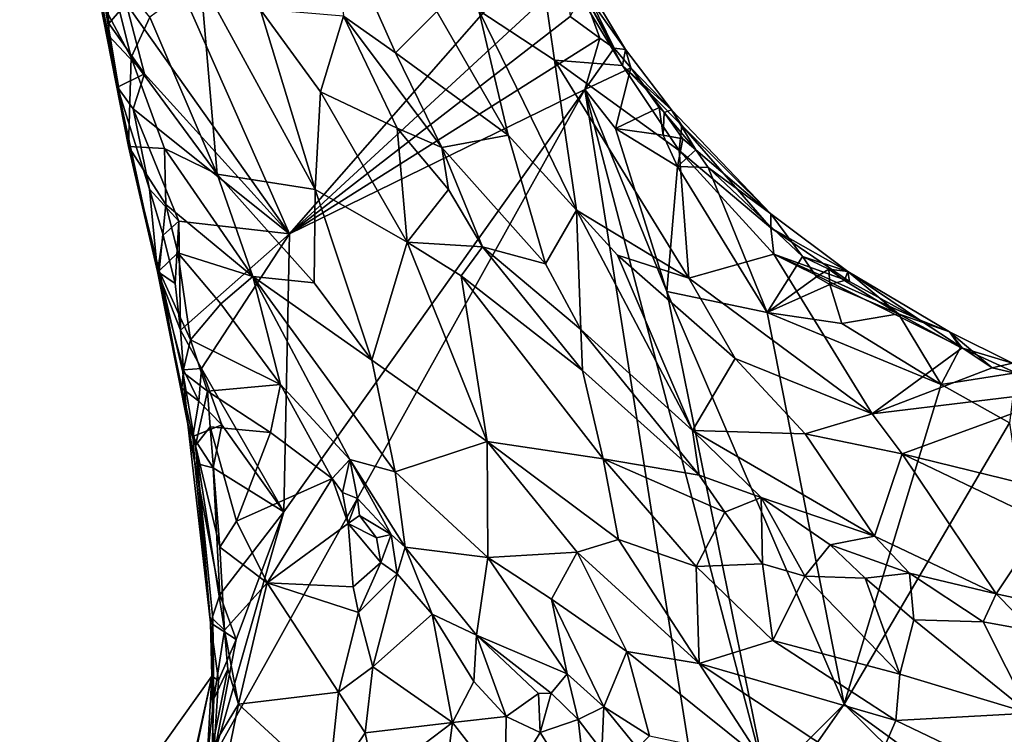
# Model space of a CAD drawing. Units: metres. Extents: x 23 to 32.4, y -22.8 to 12.9.
# Drawn here: x 23.6 to 25.2, y -18.8 to -17.6 of the extents above; entities that cross this region are included whole.
import ezdxf

# ---------------------------------------------------------------- set-up
doc = ezdxf.new("R2010")
doc.units = ezdxf.units.M

msp = doc.modelspace()

# ---------------------------------------------------------------- linework, layer by layer
at = {"layer": '1'}
for points in [[(23.7827, -17.5748, -1.2577), (23.739, -17.2485, -1.2643), (24.0507, -17.9519, -1.2566)], [(23.739, -17.2485, -1.2643), (24.4727, -17.4698, -1.2628), (24.0507, -17.9519, -1.2566)], [(23.753, -17.5872, -1.2518), (23.7538, -17.6273, -1.2037), (23.6904, -17.3202, -1.1758)], [(23.7538, -17.6273, -1.2037), (23.7686, -17.7115, -1.1902), (23.6904, -17.3202, -1.1758)], [(23.6904, -17.3202, -1.1758), (23.7686, -17.7115, -1.1902), (23.7868, -17.8089, -0.8514)], [(23.749, -17.5839, -0.7008), (23.6904, -17.3202, -1.1758), (23.7868, -17.8089, -0.8514)], [(24.1242, -17.4309, -0.3821), (24.1389, -17.5953, -0.3282), (24.2242, -17.6553, -0.3635)], [(24.1242, -17.4309, -0.3821), (24.2242, -17.6553, -0.3635), (24.2921, -17.5876, -0.5262)], [(24.4522, -17.4394, -0.7318), (24.3607, -17.5863, -0.6004), (24.4846, -17.6673, -0.6533)], [(24.4522, -17.4394, -0.7318), (24.5962, -17.676, -0.7296), (24.5211, -17.5366, -0.7637)], [(24.5962, -17.676, -0.7296), (24.4522, -17.4394, -0.7318), (24.4846, -17.6673, -0.6533)], [(24.0507, -17.9519, -1.2566), (24.4727, -17.4698, -1.2628), (24.505, -17.5326, -1.2633)], [(24.5319, -17.5559, -1.2329), (24.5054, -17.4899, -0.8689), (24.5823, -17.6477, -1.2605)], [(24.5823, -17.6477, -1.2605), (24.5054, -17.4899, -0.8689), (24.6012, -17.6502, -0.8532)], [(24.5054, -17.4899, -0.8689), (24.5211, -17.5366, -0.7637), (24.6012, -17.6502, -0.8532)], [(23.7539, -17.5135, -0.5803), (23.749, -17.5839, -0.7008), (23.7908, -17.6633, -0.6026)], [(23.7539, -17.5135, -0.5803), (23.7908, -17.6633, -0.6026), (23.8215, -17.5971, -0.5113)], [(23.8215, -17.5971, -0.5113), (23.9318, -17.8544, -0.4889), (23.9045, -17.5351, -0.4176)], [(23.9045, -17.5351, -0.4176), (23.9318, -17.8544, -0.4889), (24.0923, -17.8792, -0.3709)], [(23.9045, -17.5351, -0.4176), (24.0923, -17.8792, -0.3709), (24.0024, -17.584, -0.3623)], [(24.5107, -17.5959, -1.2633), (24.0507, -17.9519, -1.2566), (24.505, -17.5326, -1.2633)], [(24.6012, -17.6502, -0.8532), (24.5211, -17.5366, -0.7637), (24.5962, -17.676, -0.7296)], [(24.5107, -17.5959, -1.2633), (24.5319, -17.5559, -1.2329), (24.559, -17.6313, -1.2633)], [(24.5823, -17.6477, -1.2605), (24.559, -17.6313, -1.2633), (24.5319, -17.5559, -1.2329)], [(23.7908, -17.6633, -0.6026), (23.749, -17.5839, -0.7008), (23.7868, -17.8089, -0.8514)], [(23.7827, -17.5748, -1.2577), (23.7541, -17.6073, -1.2321), (23.753, -17.5872, -1.2518)], [(23.7538, -17.6273, -1.2037), (23.753, -17.5872, -1.2518), (23.7541, -17.6073, -1.2321)], [(23.8129, -17.6898, -1.2564), (23.7541, -17.6073, -1.2321), (23.7827, -17.5748, -1.2577)], [(24.0507, -17.9519, -1.2566), (23.8129, -17.6898, -1.2564), (23.7827, -17.5748, -1.2577)], [(24.0024, -17.584, -0.3623), (24.0923, -17.8792, -0.3709), (24.1011, -17.7192, -0.3352)], [(24.0024, -17.584, -0.3623), (24.1011, -17.7192, -0.3352), (24.1389, -17.5953, -0.3282)], [(24.2921, -17.5876, -0.5262), (24.2242, -17.6553, -0.3635), (24.4086, -17.7904, -0.5196)], [(24.2921, -17.5876, -0.5262), (24.4086, -17.7904, -0.5196), (24.3607, -17.5863, -0.6004)], [(24.3607, -17.5863, -0.6004), (24.4086, -17.7904, -0.5196), (24.5206, -17.9134, -0.5462)], [(24.3607, -17.5863, -0.6004), (24.5206, -17.9134, -0.5462), (24.4846, -17.6673, -0.6533)], [(23.7908, -17.6633, -0.6026), (23.9318, -17.8544, -0.4889), (23.8215, -17.5971, -0.5113)], [(24.0507, -17.9519, -1.2566), (24.5107, -17.5959, -1.2633), (24.559, -17.6313, -1.2633)], [(24.1389, -17.5953, -0.3282), (24.1011, -17.7192, -0.3352), (24.2269, -17.7788, -0.3188)], [(24.2242, -17.6553, -0.3635), (24.1389, -17.5953, -0.3282), (24.3, -17.8107, -0.3508)], [(24.1389, -17.5953, -0.3282), (24.2269, -17.7788, -0.3188), (24.3, -17.8107, -0.3508)], [(23.7538, -17.6273, -1.2037), (23.7541, -17.6073, -1.2321), (23.8129, -17.6898, -1.2564)], [(23.7686, -17.7115, -1.1902), (23.7538, -17.6273, -1.2037), (23.8129, -17.6898, -1.2564)], [(24.5345, -17.7156, -1.2622), (24.0507, -17.9519, -1.2566), (24.559, -17.6313, -1.2633)], [(24.5345, -17.7156, -1.2622), (24.559, -17.6313, -1.2633), (24.5823, -17.6477, -1.2605)], [(24.5345, -17.7156, -1.2622), (24.5823, -17.6477, -1.2605), (24.6097, -17.6803, -1.2284)], [(24.5823, -17.6477, -1.2605), (24.6012, -17.6502, -0.8532), (24.6097, -17.6803, -1.2284)], [(24.6012, -17.6502, -0.8532), (24.5962, -17.676, -0.7296), (24.6763, -17.7491, -0.8547)], [(24.6097, -17.6803, -1.2284), (24.6012, -17.6502, -0.8532), (24.6763, -17.7491, -0.8547)], [(23.7908, -17.6633, -0.6026), (23.7868, -17.8089, -0.8514), (23.8454, -17.8121, -0.6039)], [(23.7908, -17.6633, -0.6026), (23.8454, -17.8121, -0.6039), (23.9318, -17.8544, -0.4889)], [(24.2242, -17.6553, -0.3635), (24.3, -17.8107, -0.3508), (24.4086, -17.7904, -0.5196)], [(24.4846, -17.6673, -0.6533), (24.5206, -17.9134, -0.5462), (24.7047, -18.025, -0.6022)], [(24.5962, -17.676, -0.7296), (24.4846, -17.6673, -0.6533), (24.6891, -17.8154, -0.7042)], [(24.4846, -17.6673, -0.6533), (24.7047, -18.025, -0.6022), (24.6891, -17.8154, -0.7042)], [(24.5847, -17.7797, -1.261), (24.5345, -17.7156, -1.2622), (24.6097, -17.6803, -1.2284)], [(24.5847, -17.7797, -1.261), (24.6097, -17.6803, -1.2284), (24.6562, -17.7451, -1.2481)], [(24.6763, -17.7491, -0.8547), (24.5962, -17.676, -0.7296), (24.6936, -17.7748, -0.779)], [(24.6936, -17.7748, -0.779), (24.5962, -17.676, -0.7296), (24.6891, -17.8154, -0.7042)], [(24.6562, -17.7451, -1.2481), (24.6097, -17.6803, -1.2284), (24.6647, -17.7534, -1.2226)], [(24.6647, -17.7534, -1.2226), (24.6097, -17.6803, -1.2284), (24.6763, -17.7491, -0.8547)], [(23.7941, -17.7473, -1.2539), (23.7686, -17.7115, -1.1902), (23.8129, -17.6898, -1.2564)], [(23.7941, -17.7473, -1.2539), (23.8129, -17.6898, -1.2564), (24.0507, -17.9519, -1.2566)], [(23.8212, -17.8787, -1.2489), (23.7686, -17.7115, -1.1902), (23.7941, -17.7473, -1.2539)], [(23.7686, -17.7115, -1.1902), (23.8212, -17.8787, -1.2489), (23.8341, -18.0138, -1.1482)], [(23.7686, -17.7115, -1.1902), (23.8341, -18.0138, -1.1482), (23.7868, -17.8089, -0.8514)], [(23.9261, -18.8101, -1.2387), (24.0412, -18.4078, -1.2461), (24.5345, -17.7156, -1.2622)], [(23.9261, -18.8101, -1.2387), (24.5345, -17.7156, -1.2622), (24.7344, -18.9808, -1.2361)], [(24.0412, -18.4078, -1.2461), (24.0507, -17.9519, -1.2566), (24.5345, -17.7156, -1.2622)], [(24.1011, -17.7192, -0.3352), (24.0923, -17.8792, -0.3709), (24.2433, -17.9657, -0.3202)], [(24.1011, -17.7192, -0.3352), (24.2433, -17.9657, -0.3202), (24.2269, -17.7788, -0.3188)], [(24.7344, -18.9808, -1.2361), (24.5345, -17.7156, -1.2622), (24.8324, -18.8511, -1.2364)], [(24.8324, -18.8511, -1.2364), (24.5345, -17.7156, -1.2622), (24.6687, -18.0465, -1.2551)], [(24.5345, -17.7156, -1.2622), (24.5847, -17.7797, -1.261), (24.6687, -18.0465, -1.2551)], [(23.8212, -17.8787, -1.2489), (23.7941, -17.7473, -1.2539), (23.8692, -17.9314, -1.2518)], [(23.8692, -17.9314, -1.2518), (23.7941, -17.7473, -1.2539), (24.0507, -17.9519, -1.2566)], [(24.5847, -17.7797, -1.261), (24.6562, -17.7451, -1.2481), (24.6629, -17.7903, -1.261)], [(24.6629, -17.7903, -1.261), (24.6562, -17.7451, -1.2481), (24.6647, -17.7534, -1.2226)], [(24.6647, -17.7534, -1.2226), (24.6763, -17.7491, -0.8547), (24.7162, -17.8144, -1.249)], [(24.6763, -17.7491, -0.8547), (24.6936, -17.7748, -0.779), (24.8394, -17.9193, -0.7897)], [(24.7162, -17.8144, -1.249), (24.6763, -17.7491, -0.8547), (24.8394, -17.9193, -0.7897)], [(24.6629, -17.7903, -1.261), (24.6647, -17.7534, -1.2226), (24.695, -17.7966, -1.2619)], [(24.695, -17.7966, -1.2619), (24.6647, -17.7534, -1.2226), (24.7162, -17.8144, -1.249)], [(24.2269, -17.7788, -0.3188), (24.2433, -17.9657, -0.3202), (24.3113, -17.8794, -0.3254)], [(24.2269, -17.7788, -0.3188), (24.3113, -17.8794, -0.3254), (24.3, -17.8107, -0.3508)], [(24.6687, -18.0465, -1.2551), (24.5847, -17.7797, -1.261), (24.6865, -17.8415, -1.2594)], [(24.5847, -17.7797, -1.261), (24.6629, -17.7903, -1.261), (24.6865, -17.8415, -1.2594)], [(24.8393, -17.9421, -0.7284), (24.6936, -17.7748, -0.779), (24.6891, -17.8154, -0.7042)], [(24.6936, -17.7748, -0.779), (24.8393, -17.9421, -0.7284), (24.8394, -17.9193, -0.7897)], [(24.3, -17.8107, -0.3508), (24.4702, -18.0011, -0.3771), (24.4086, -17.7904, -0.5196)], [(24.4086, -17.7904, -0.5196), (24.4702, -18.0011, -0.3771), (24.5206, -17.9134, -0.5462)], [(24.6865, -17.8415, -1.2594), (24.6629, -17.7903, -1.261), (24.695, -17.7966, -1.2619)], [(24.6865, -17.8415, -1.2594), (24.695, -17.7966, -1.2619), (24.7162, -17.8144, -1.249)], [(23.8341, -18.0138, -1.1482), (23.8368, -18.0126, -0.8804), (23.7868, -17.8089, -0.8514)], [(23.7868, -17.8089, -0.8514), (23.8368, -18.0126, -0.8804), (23.8479, -17.9039, -0.716)], [(23.8454, -17.8121, -0.6039), (23.7868, -17.8089, -0.8514), (23.8479, -17.9039, -0.716)], [(23.8454, -17.8121, -0.6039), (23.8479, -17.9039, -0.716), (23.9905, -18.022, -0.5298)], [(23.9318, -17.8544, -0.4889), (23.8454, -17.8121, -0.6039), (23.9905, -18.022, -0.5298)], [(24.3, -17.8107, -0.3508), (24.3113, -17.8794, -0.3254), (24.3668, -17.9736, -0.3128)], [(24.3, -17.8107, -0.3508), (24.3668, -17.9736, -0.3128), (24.4702, -18.0011, -0.3771)], [(24.7364, -17.8432, -1.2495), (24.6865, -17.8415, -1.2594), (24.7162, -17.8144, -1.249)], [(24.6891, -17.8154, -0.7042), (24.7047, -18.025, -0.6022), (24.8444, -17.9856, -0.6931)], [(24.6891, -17.8154, -0.7042), (24.8444, -17.9856, -0.6931), (24.8393, -17.9421, -0.7284)], [(24.7162, -17.8144, -1.249), (24.8394, -17.9193, -0.7897), (24.7364, -17.8432, -1.2495)], [(24.6687, -18.0465, -1.2551), (24.6865, -17.8415, -1.2594), (24.8335, -18.0813, -1.2527)], [(24.8335, -18.0813, -1.2527), (24.6865, -17.8415, -1.2594), (24.7364, -17.8432, -1.2495)], [(24.8335, -18.0813, -1.2527), (24.7364, -17.8432, -1.2495), (24.8915, -17.9895, -1.2565)], [(24.7364, -17.8432, -1.2495), (24.8394, -17.9193, -0.7897), (24.8915, -17.9895, -1.2565)], [(23.9318, -17.8544, -0.4889), (23.9905, -18.022, -0.5298), (24.0911, -18.0326, -0.4337)], [(23.9318, -17.8544, -0.4889), (24.0911, -18.0326, -0.4337), (24.0923, -17.8792, -0.3709)], [(23.8341, -18.0138, -1.1482), (23.8212, -17.8787, -1.2489), (23.8435, -17.9545, -1.2309)], [(23.8435, -17.9545, -1.2309), (23.8212, -17.8787, -1.2489), (23.8692, -17.9314, -1.2518)], [(24.0911, -18.0326, -0.4337), (24.1856, -18.1594, -0.4196), (24.0923, -17.8792, -0.3709)], [(24.1856, -18.1594, -0.4196), (24.2433, -17.9657, -0.3202), (24.0923, -17.8792, -0.3709)], [(24.3113, -17.8794, -0.3254), (24.2433, -17.9657, -0.3202), (24.3668, -17.9736, -0.3128)], [(23.8479, -17.9039, -0.716), (23.8368, -18.0126, -0.8804), (23.8676, -17.9835, -0.7555)], [(23.8479, -17.9039, -0.716), (23.8676, -17.9835, -0.7555), (23.9905, -18.022, -0.5298)], [(24.4702, -18.0011, -0.3771), (24.5277, -18.1089, -0.3354), (24.5206, -17.9134, -0.5462)], [(24.5883, -17.9873, -0.5457), (24.5206, -17.9134, -0.5462), (24.7109, -18.2745, -0.3449)], [(24.5206, -17.9134, -0.5462), (24.5277, -18.1089, -0.3354), (24.7109, -18.2745, -0.3449)], [(24.5206, -17.9134, -0.5462), (24.5883, -17.9873, -0.5457), (24.7047, -18.025, -0.6022)], [(24.9656, -18.014, -0.7818), (24.8394, -17.9193, -0.7897), (24.8393, -17.9421, -0.7284)], [(24.8915, -17.9895, -1.2565), (24.8394, -17.9193, -0.7897), (24.9656, -18.014, -0.7818)], [(23.8631, -18.0338, -1.245), (23.8435, -17.9545, -1.2309), (23.8692, -17.9314, -1.2518)], [(23.8716, -18.11, -1.2452), (23.8631, -18.0338, -1.245), (23.8692, -17.9314, -1.2518)], [(23.8716, -18.11, -1.2452), (23.8692, -17.9314, -1.2518), (24.0507, -17.9519, -1.2566)], [(24.8393, -17.9421, -0.7284), (24.9681, -18.0303, -0.7222), (24.9656, -18.014, -0.7818)], [(24.8393, -17.9421, -0.7284), (24.8444, -17.9856, -0.6931), (24.9681, -18.0303, -0.7222)], [(23.8631, -18.0338, -1.245), (23.8341, -18.0138, -1.1482), (23.8435, -17.9545, -1.2309)], [(24.0507, -17.9519, -1.2566), (23.9062, -18.1731, -1.2477), (23.8716, -18.11, -1.2452)], [(24.0412, -18.4078, -1.2461), (23.9062, -18.1731, -1.2477), (24.0507, -17.9519, -1.2566)], [(24.2433, -17.9657, -0.3202), (24.1856, -18.1594, -0.4196), (24.3746, -18.2928, -0.3592)], [(24.2433, -17.9657, -0.3202), (24.3746, -18.2928, -0.3592), (24.3319, -18.0212, -0.3045)], [(24.3668, -17.9736, -0.3128), (24.2433, -17.9657, -0.3202), (24.3319, -18.0212, -0.3045)], [(24.3668, -17.9736, -0.3128), (24.3319, -18.0212, -0.3045), (24.5309, -18.1763, -0.3049)], [(24.5277, -18.1089, -0.3354), (24.3668, -17.9736, -0.3128), (24.5309, -18.1763, -0.3049)], [(24.3668, -17.9736, -0.3128), (24.5277, -18.1089, -0.3354), (24.4702, -18.0011, -0.3771)], [(23.8368, -18.0126, -0.8804), (23.8884, -18.1257, -0.7937), (23.8676, -17.9835, -0.7555)], [(23.8884, -18.1257, -0.7937), (23.9379, -18.0671, -0.6957), (23.8676, -17.9835, -0.7555)], [(23.8676, -17.9835, -0.7555), (23.9379, -18.0671, -0.6957), (23.9905, -18.022, -0.5298)], [(24.5883, -17.9873, -0.5457), (24.7109, -18.2745, -0.3449), (24.7811, -18.1567, -0.5525)], [(24.5883, -17.9873, -0.5457), (24.7811, -18.1567, -0.5525), (24.7047, -18.025, -0.6022)], [(24.7047, -18.025, -0.6022), (25.0053, -18.2474, -0.5981), (24.8444, -17.9856, -0.6931)], [(24.8335, -18.0813, -1.2527), (24.8915, -17.9895, -1.2565), (24.914, -18.0228, -1.2577)], [(24.9681, -18.0303, -0.7222), (24.8444, -17.9856, -0.6931), (25.0829, -18.0931, -0.7293)], [(24.8444, -17.9856, -0.6931), (25.0053, -18.2474, -0.5981), (25.1531, -18.1391, -0.7125)], [(25.0829, -18.0931, -0.7293), (24.8444, -17.9856, -0.6931), (25.1531, -18.1391, -0.7125)], [(24.914, -18.0228, -1.2577), (24.8915, -17.9895, -1.2565), (24.9342, -18.0099, -1.2208)], [(24.9342, -18.0099, -1.2208), (24.8915, -17.9895, -1.2565), (24.9656, -18.014, -0.7818)], [(23.8368, -18.0126, -0.8804), (23.8341, -18.0138, -1.1482), (23.8836, -18.2641, -1.0358)], [(23.8716, -18.11, -1.2452), (23.8341, -18.0138, -1.1482), (23.8631, -18.0338, -1.245)], [(23.8765, -18.1748, -1.2097), (23.8341, -18.0138, -1.1482), (23.8716, -18.11, -1.2452)], [(23.8341, -18.0138, -1.1482), (23.8765, -18.1748, -1.2097), (23.874, -18.205, -1.1566)], [(23.8341, -18.0138, -1.1482), (23.874, -18.205, -1.1566), (23.8836, -18.2641, -1.0358)], [(23.8884, -18.1257, -0.7937), (23.8368, -18.0126, -0.8804), (23.8757, -18.179, -0.8828)], [(23.8757, -18.179, -0.8828), (23.8368, -18.0126, -0.8804), (23.8836, -18.2641, -1.0358)], [(23.9905, -18.022, -0.5298), (23.9379, -18.0671, -0.6957), (24.0357, -18.1993, -0.6467)], [(24.0357, -18.1993, -0.6467), (24.1491, -18.3218, -0.6052), (23.9905, -18.022, -0.5298)], [(24.0911, -18.0326, -0.4337), (23.9905, -18.022, -0.5298), (24.1856, -18.1594, -0.4196)], [(23.9905, -18.022, -0.5298), (24.1491, -18.3218, -0.6052), (24.2235, -18.3424, -0.5159)], [(23.9905, -18.022, -0.5298), (24.2235, -18.3424, -0.5159), (24.1856, -18.1594, -0.4196)], [(24.3319, -18.0212, -0.3045), (24.3746, -18.2928, -0.3592), (24.5647, -18.3207, -0.3052)], [(24.3319, -18.0212, -0.3045), (24.5647, -18.3207, -0.3052), (24.5309, -18.1763, -0.3049)], [(24.7047, -18.025, -0.6022), (24.7811, -18.1567, -0.5525), (25.0053, -18.2474, -0.5981)], [(24.9363, -18.0352, -1.2571), (24.8335, -18.0813, -1.2527), (24.914, -18.0228, -1.2577)], [(24.9363, -18.0352, -1.2571), (24.914, -18.0228, -1.2577), (24.9342, -18.0099, -1.2208)], [(24.9602, -18.0286, -1.2293), (24.9363, -18.0352, -1.2571), (24.9342, -18.0099, -1.2208)], [(24.9656, -18.014, -0.7818), (24.9602, -18.0286, -1.2293), (24.9342, -18.0099, -1.2208)], [(24.9602, -18.0286, -1.2293), (24.9656, -18.014, -0.7818), (25.0486, -18.0834, -1.2152)], [(25.0486, -18.0834, -1.2152), (24.9656, -18.014, -0.7818), (25.1324, -18.1129, -0.7953)], [(24.9656, -18.014, -0.7818), (24.9681, -18.0303, -0.7222), (25.0829, -18.0931, -0.7293)], [(25.1324, -18.1129, -0.7953), (24.9656, -18.014, -0.7818), (25.0829, -18.0931, -0.7293)], [(24.8335, -18.0813, -1.2527), (24.9363, -18.0352, -1.2571), (24.9556, -18.0992, -1.2539)], [(24.9363, -18.0352, -1.2571), (24.9602, -18.0286, -1.2293), (25.0486, -18.0834, -1.2152)], [(24.9556, -18.0992, -1.2539), (24.9363, -18.0352, -1.2571), (25.0486, -18.0834, -1.2152)], [(24.8324, -18.8511, -1.2364), (24.6687, -18.0465, -1.2551), (24.9593, -18.723, -1.2428)], [(24.9593, -18.723, -1.2428), (24.6687, -18.0465, -1.2551), (24.8335, -18.0813, -1.2527)], [(23.8884, -18.1257, -0.7937), (24.0357, -18.1993, -0.6467), (23.9379, -18.0671, -0.6957)], [(24.8335, -18.0813, -1.2527), (24.9556, -18.0992, -1.2539), (25.1184, -18.199, -1.2516)], [(24.9593, -18.723, -1.2428), (24.8335, -18.0813, -1.2527), (25.1184, -18.199, -1.2516)], [(25.1184, -18.199, -1.2516), (24.9556, -18.0992, -1.2539), (25.0486, -18.0834, -1.2152)], [(25.1184, -18.199, -1.2516), (25.0486, -18.0834, -1.2152), (25.1501, -18.1386, -1.2237)], [(25.0486, -18.0834, -1.2152), (25.1324, -18.1129, -0.7953), (25.1501, -18.1386, -1.2237)], [(25.1324, -18.1129, -0.7953), (25.0829, -18.0931, -0.7293), (25.1531, -18.1391, -0.7125)], [(23.8765, -18.1748, -1.2097), (23.8716, -18.11, -1.2452), (23.9062, -18.1731, -1.2477)], [(24.5277, -18.1089, -0.3354), (24.5309, -18.1763, -0.3049), (24.7218, -18.3479, -0.2966)], [(24.7109, -18.2745, -0.3449), (24.5277, -18.1089, -0.3354), (24.7218, -18.3479, -0.2966)], [(25.1501, -18.1386, -1.2237), (25.1324, -18.1129, -0.7953), (25.2353, -18.1639, -0.7308)], [(25.1324, -18.1129, -0.7953), (25.1531, -18.1391, -0.7125), (25.2023, -18.1717, -0.7002)], [(25.1324, -18.1129, -0.7953), (25.2023, -18.1717, -0.7002), (25.2353, -18.1639, -0.7308)], [(23.8884, -18.1257, -0.7937), (23.8757, -18.179, -0.8828), (23.9163, -18.2098, -0.7586)], [(23.8884, -18.1257, -0.7937), (23.9163, -18.2098, -0.7586), (24.0357, -18.1993, -0.6467)], [(25.1184, -18.199, -1.2516), (25.1501, -18.1386, -1.2237), (25.2411, -18.1801, -1.2324)], [(25.1501, -18.1386, -1.2237), (25.2353, -18.1639, -0.7308), (25.2411, -18.1801, -1.2324)], [(25.1531, -18.1391, -0.7125), (25.0053, -18.2474, -0.5981), (25.2023, -18.1717, -0.7002)], [(24.1856, -18.1594, -0.4196), (24.2235, -18.3424, -0.5159), (24.3746, -18.2928, -0.3592)], [(24.7811, -18.1567, -0.5525), (24.7109, -18.2745, -0.3449), (24.8956, -18.2802, -0.5014)], [(24.7811, -18.1567, -0.5525), (24.8956, -18.2802, -0.5014), (25.0053, -18.2474, -0.5981)], [(25.2353, -18.1639, -0.7308), (25.2023, -18.1717, -0.7002), (25.3473, -18.2055, -0.719)], [(23.874, -18.205, -1.1566), (23.8765, -18.1748, -1.2097), (23.9019, -18.2264, -1.2438)], [(23.8757, -18.179, -0.8828), (23.8836, -18.2641, -1.0358), (23.8963, -18.299, -0.8394)], [(23.9163, -18.2098, -0.7586), (23.8757, -18.179, -0.8828), (23.8963, -18.299, -0.8394)], [(23.9019, -18.2264, -1.2438), (23.8765, -18.1748, -1.2097), (23.9062, -18.1731, -1.2477)], [(23.9395, -18.2653, -1.2471), (23.9019, -18.2264, -1.2438), (23.9062, -18.1731, -1.2477)], [(23.9395, -18.2653, -1.2471), (23.9062, -18.1731, -1.2477), (24.0412, -18.4078, -1.2461)], [(24.5309, -18.1763, -0.3049), (24.5647, -18.3207, -0.3052), (24.7218, -18.3479, -0.2966)], [(25.2023, -18.1717, -0.7002), (25.0053, -18.2474, -0.5981), (25.3473, -18.2055, -0.719)], [(25.2304, -18.2621, -1.2514), (25.1184, -18.199, -1.2516), (25.2411, -18.1801, -1.2324)], [(24.0357, -18.1993, -0.6467), (23.9163, -18.2098, -0.7586), (24.0193, -18.278, -0.6846)], [(24.0193, -18.278, -0.6846), (24.1202, -18.3531, -0.6531), (24.0357, -18.1993, -0.6467)], [(24.1491, -18.3218, -0.6052), (24.0357, -18.1993, -0.6467), (24.1202, -18.3531, -0.6531)], [(24.9593, -18.723, -1.2428), (25.1184, -18.199, -1.2516), (25.2304, -18.2621, -1.2514)], [(23.8919, -18.2841, -1.1879), (23.874, -18.205, -1.1566), (23.9019, -18.2264, -1.2438)], [(23.874, -18.205, -1.1566), (23.8919, -18.2841, -1.1879), (23.8955, -18.3281, -1.165)], [(23.8836, -18.2641, -1.0358), (23.874, -18.205, -1.1566), (23.8955, -18.3281, -1.165)], [(23.9163, -18.2098, -0.7586), (23.8963, -18.299, -0.8394), (23.9204, -18.2687, -0.7522)], [(23.9163, -18.2098, -0.7586), (23.9204, -18.2687, -0.7522), (24.0193, -18.278, -0.6846)], [(25.0053, -18.2474, -0.5981), (25.0548, -18.3126, -0.5684), (25.3473, -18.2055, -0.719)], [(25.3473, -18.2055, -0.719), (25.0548, -18.3126, -0.5684), (25.4735, -18.4156, -0.5806)], [(23.8919, -18.2841, -1.1879), (23.9019, -18.2264, -1.2438), (23.9395, -18.2653, -1.2471)], [(25.0053, -18.2474, -0.5981), (24.8956, -18.2802, -0.5014), (25.0548, -18.3126, -0.5684)], [(23.8836, -18.2641, -1.0358), (23.8955, -18.3281, -1.165), (23.9212, -18.5898, -1.1646)], [(23.8963, -18.299, -0.8394), (23.8836, -18.2641, -1.0358), (23.9212, -18.5898, -1.1646)], [(23.9254, -18.3355, -1.242), (23.8919, -18.2841, -1.1879), (23.9395, -18.2653, -1.2471)], [(23.9254, -18.3355, -1.242), (23.9395, -18.2653, -1.2471), (24.0412, -18.4078, -1.2461)], [(25.3379, -18.999, -1.2299), (24.9593, -18.723, -1.2428), (25.2304, -18.2621, -1.2514)], [(23.8919, -18.2841, -1.1879), (23.9254, -18.3355, -1.242), (23.8955, -18.3281, -1.165)], [(23.9204, -18.2687, -0.7522), (23.8963, -18.299, -0.8394), (23.9363, -18.4657, -0.7316)], [(23.9204, -18.2687, -0.7522), (23.9363, -18.4657, -0.7316), (23.9638, -18.4231, -0.7139)], [(23.9204, -18.2687, -0.7522), (23.9638, -18.4231, -0.7139), (24.0193, -18.278, -0.6846)], [(24.0193, -18.278, -0.6846), (23.9638, -18.4231, -0.7139), (24.1202, -18.3531, -0.6531)], [(24.7109, -18.2745, -0.3449), (24.7218, -18.3479, -0.2966), (24.8233, -18.3844, -0.3051)], [(24.7109, -18.2745, -0.3449), (24.8233, -18.3844, -0.3051), (25.0091, -18.4479, -0.3408)], [(24.8956, -18.2802, -0.5014), (24.7109, -18.2745, -0.3449), (25.0091, -18.4479, -0.3408)], [(24.8956, -18.2802, -0.5014), (25.0091, -18.4479, -0.3408), (25.0548, -18.3126, -0.5684)], [(23.9212, -18.5898, -1.1646), (23.9247, -18.5834, -0.8252), (23.8963, -18.299, -0.8394)], [(23.8963, -18.299, -0.8394), (23.9247, -18.5834, -0.8252), (23.9437, -18.6019, -0.7163)], [(23.8963, -18.299, -0.8394), (23.9437, -18.6019, -0.7163), (23.9363, -18.4657, -0.7316)], [(24.3746, -18.2928, -0.3592), (24.2235, -18.3424, -0.5159), (24.3755, -18.4828, -0.4857)], [(24.3746, -18.2928, -0.3592), (24.3755, -18.4828, -0.4857), (24.5219, -18.4737, -0.3808)], [(24.3746, -18.2928, -0.3592), (24.5219, -18.4737, -0.3808), (24.5895, -18.4531, -0.339)], [(24.3746, -18.2928, -0.3592), (24.5895, -18.4531, -0.339), (24.5647, -18.3207, -0.3052)], [(25.0548, -18.3126, -0.5684), (25.0091, -18.4479, -0.3408), (25.2085, -18.5425, -0.323)], [(25.0548, -18.3126, -0.5684), (25.2085, -18.5425, -0.323), (25.2871, -18.4242, -0.5339)], [(25.0548, -18.3126, -0.5684), (25.2871, -18.4242, -0.5339), (25.4735, -18.4156, -0.5806)], [(23.936, -18.5441, -1.2392), (23.8955, -18.3281, -1.165), (23.9254, -18.3355, -1.242)], [(23.8955, -18.3281, -1.165), (23.936, -18.5441, -1.2392), (23.9212, -18.5898, -1.1646)], [(24.1202, -18.3531, -0.6531), (24.1373, -18.3761, -0.6604), (24.1491, -18.3218, -0.6052)], [(24.1491, -18.3218, -0.6052), (24.1373, -18.3761, -0.6604), (24.162, -18.3859, -0.6507)], [(24.1491, -18.3218, -0.6052), (24.162, -18.3859, -0.6507), (24.2169, -18.445, -0.6522)], [(24.1491, -18.3218, -0.6052), (24.2169, -18.445, -0.6522), (24.2399, -18.4658, -0.65)], [(24.2235, -18.3424, -0.5159), (24.1491, -18.3218, -0.6052), (24.2399, -18.4658, -0.65)], [(24.5895, -18.4531, -0.339), (24.7169, -18.4973, -0.3184), (24.5647, -18.3207, -0.3052)], [(24.7218, -18.3479, -0.2966), (24.5647, -18.3207, -0.3052), (24.7637, -18.4082, -0.2942)], [(24.5647, -18.3207, -0.3052), (24.7169, -18.4973, -0.3184), (24.7637, -18.4082, -0.2942)], [(23.936, -18.5441, -1.2392), (23.9254, -18.3355, -1.242), (24.0412, -18.4078, -1.2461)], [(24.2235, -18.3424, -0.5159), (24.2399, -18.4658, -0.65), (24.3755, -18.4828, -0.4857)], [(24.7218, -18.3479, -0.2966), (24.7637, -18.4082, -0.2942), (24.8233, -18.3844, -0.3051)], [(23.9638, -18.4231, -0.7139), (24.014, -18.5243, -0.676), (24.1202, -18.3531, -0.6531)], [(24.1202, -18.3531, -0.6531), (24.014, -18.5243, -0.676), (24.1467, -18.4271, -0.6576)], [(24.1373, -18.3761, -0.6604), (24.1202, -18.3531, -0.6531), (24.1467, -18.4271, -0.6576)], [(24.1373, -18.3761, -0.6604), (24.1467, -18.4271, -0.6576), (24.162, -18.3859, -0.6507)], [(24.1467, -18.4271, -0.6576), (24.1651, -18.4136, -0.668), (24.162, -18.3859, -0.6507)], [(24.162, -18.3859, -0.6507), (24.1651, -18.4136, -0.668), (24.2169, -18.445, -0.6522)], [(24.7637, -18.4082, -0.2942), (24.8256, -18.4932, -0.2949), (24.8233, -18.3844, -0.3051)], [(24.8233, -18.3844, -0.3051), (24.8256, -18.4932, -0.2949), (24.8951, -18.5131, -0.291)], [(24.8233, -18.3844, -0.3051), (24.8951, -18.5131, -0.291), (24.9365, -18.4621, -0.2976)], [(24.8233, -18.3844, -0.3051), (24.9365, -18.4621, -0.2976), (25.0091, -18.4479, -0.3408)], [(23.9629, -18.6169, -1.242), (24.0412, -18.4078, -1.2461), (23.9261, -18.8101, -1.2387)], [(23.9629, -18.6169, -1.242), (23.936, -18.5441, -1.2392), (24.0412, -18.4078, -1.2461)], [(24.7169, -18.4973, -0.3184), (24.8256, -18.4932, -0.2949), (24.7637, -18.4082, -0.2942)], [(23.9363, -18.4657, -0.7316), (24.014, -18.5243, -0.676), (23.9638, -18.4231, -0.7139)], [(24.014, -18.5243, -0.676), (24.1546, -18.5305, -0.6352), (24.1467, -18.4271, -0.6576)], [(24.1651, -18.4136, -0.668), (24.1467, -18.4271, -0.6576), (24.1929, -18.4507, -0.6768)], [(24.1467, -18.4271, -0.6576), (24.1546, -18.5305, -0.6352), (24.2004, -18.4906, -0.673)], [(24.1467, -18.4271, -0.6576), (24.2004, -18.4906, -0.673), (24.1929, -18.4507, -0.6768)], [(24.1651, -18.4136, -0.668), (24.1929, -18.4507, -0.6768), (24.2169, -18.445, -0.6522)], [(25.2085, -18.5425, -0.323), (25.3853, -18.5805, -0.3227), (25.2871, -18.4242, -0.5339)], [(24.2169, -18.445, -0.6522), (24.1929, -18.4507, -0.6768), (24.2004, -18.4906, -0.673)], [(24.2169, -18.445, -0.6522), (24.2004, -18.4906, -0.673), (24.2271, -18.5094, -0.6856)], [(24.2169, -18.445, -0.6522), (24.2271, -18.5094, -0.6856), (24.2399, -18.4658, -0.65)], [(24.5219, -18.4737, -0.3808), (24.7221, -18.6562, -0.4032), (24.5895, -18.4531, -0.339)], [(24.5895, -18.4531, -0.339), (24.7221, -18.6562, -0.4032), (24.7169, -18.4973, -0.3184)], [(25.0091, -18.4479, -0.3408), (24.9365, -18.4621, -0.2976), (25.0667, -18.5084, -0.306)], [(25.0667, -18.5084, -0.306), (25.2085, -18.5425, -0.323), (25.0091, -18.4479, -0.3408)], [(23.9363, -18.4657, -0.7316), (23.9437, -18.6019, -0.7163), (24.014, -18.5243, -0.676)], [(24.2399, -18.4658, -0.65), (24.2271, -18.5094, -0.6856), (24.2842, -18.5758, -0.7043)], [(24.2399, -18.4658, -0.65), (24.2842, -18.5758, -0.7043), (24.3572, -18.6102, -0.7147)], [(24.2399, -18.4658, -0.65), (24.3572, -18.6102, -0.7147), (24.3755, -18.4828, -0.4857)], [(24.3755, -18.4828, -0.4857), (24.4797, -18.5507, -0.4618), (24.5219, -18.4737, -0.3808)], [(24.4797, -18.5507, -0.4618), (24.6036, -18.6367, -0.456), (24.5219, -18.4737, -0.3808)], [(24.5219, -18.4737, -0.3808), (24.6036, -18.6367, -0.456), (24.7221, -18.6562, -0.4032)], [(24.8951, -18.5131, -0.291), (24.9941, -18.5164, -0.2895), (24.9365, -18.4621, -0.2976)], [(24.9365, -18.4621, -0.2976), (24.9941, -18.5164, -0.2895), (25.0667, -18.5084, -0.306)], [(24.1546, -18.5305, -0.6352), (24.1636, -18.573, -0.6282), (24.2004, -18.4906, -0.673)], [(24.1636, -18.573, -0.6282), (24.2271, -18.5094, -0.6856), (24.2004, -18.4906, -0.673)], [(24.3755, -18.4828, -0.4857), (24.3572, -18.6102, -0.7147), (24.5054, -18.6735, -0.6033)], [(24.3755, -18.4828, -0.4857), (24.5054, -18.6735, -0.6033), (24.4797, -18.5507, -0.4618)], [(24.8426, -18.6186, -0.3333), (24.8256, -18.4932, -0.2949), (24.7169, -18.4973, -0.3184)], [(24.8256, -18.4932, -0.2949), (24.8426, -18.6186, -0.3333), (24.8951, -18.5131, -0.291)], [(24.1636, -18.573, -0.6282), (24.1868, -18.6618, -0.6186), (24.2271, -18.5094, -0.6856)], [(24.2271, -18.5094, -0.6856), (24.1868, -18.6618, -0.6186), (24.2842, -18.5758, -0.7043)], [(24.7169, -18.4973, -0.3184), (24.7221, -18.6562, -0.4032), (24.8426, -18.6186, -0.3333)], [(25.0667, -18.5084, -0.306), (24.9941, -18.5164, -0.2895), (25.0737, -18.5848, -0.2892)], [(25.0667, -18.5084, -0.306), (25.0737, -18.5848, -0.2892), (25.1875, -18.5883, -0.2928)], [(25.2085, -18.5425, -0.323), (25.0667, -18.5084, -0.306), (25.1875, -18.5883, -0.2928)], [(23.9437, -18.6019, -0.7163), (23.9669, -18.7233, -0.6692), (24.014, -18.5243, -0.676)], [(24.014, -18.5243, -0.676), (23.9669, -18.7233, -0.6692), (24.1308, -18.7035, -0.5997)], [(24.014, -18.5243, -0.676), (24.1636, -18.573, -0.6282), (24.1546, -18.5305, -0.6352)], [(24.014, -18.5243, -0.676), (24.1308, -18.7035, -0.5997), (24.1636, -18.573, -0.6282)], [(24.8426, -18.6186, -0.3333), (25.0507, -18.6738, -0.3094), (24.8951, -18.5131, -0.291)], [(24.8951, -18.5131, -0.291), (25.0507, -18.6738, -0.3094), (24.9941, -18.5164, -0.2895)], [(24.9941, -18.5164, -0.2895), (25.0507, -18.6738, -0.3094), (25.0737, -18.5848, -0.2892)], [(23.9212, -18.5898, -1.1646), (23.936, -18.5441, -1.2392), (23.9629, -18.6169, -1.242)], [(24.4797, -18.5507, -0.4618), (24.5054, -18.6735, -0.6033), (24.5657, -18.7272, -0.6044)], [(24.4797, -18.5507, -0.4618), (24.5657, -18.7272, -0.6044), (24.6036, -18.6367, -0.456)], [(25.2085, -18.5425, -0.323), (25.1875, -18.5883, -0.2928), (25.2684, -18.6027, -0.2926)], [(25.2085, -18.5425, -0.323), (25.2684, -18.6027, -0.2926), (25.3853, -18.5805, -0.3227)], [(24.1636, -18.573, -0.6282), (24.1308, -18.7035, -0.5997), (24.1868, -18.6618, -0.6186)], [(23.9247, -18.5834, -0.8252), (23.9212, -18.5898, -1.1646), (23.9231, -18.6772, -1.0311)], [(23.9339, -18.6842, -1.2428), (23.9212, -18.5898, -1.1646), (23.9629, -18.6169, -1.242)], [(23.9212, -18.5898, -1.1646), (23.9339, -18.6842, -1.2428), (23.9231, -18.6772, -1.0311)], [(23.9247, -18.5834, -0.8252), (23.9231, -18.6772, -1.0311), (23.9262, -18.7144, -0.7973)], [(23.9247, -18.5834, -0.8252), (23.9262, -18.7144, -0.7973), (23.9437, -18.6019, -0.7163)], [(24.1868, -18.6618, -0.6186), (24.3178, -18.753, -0.6863), (24.2842, -18.5758, -0.7043)], [(24.3572, -18.6102, -0.7147), (24.2842, -18.5758, -0.7043), (24.3524, -18.6857, -0.7121)], [(24.2842, -18.5758, -0.7043), (24.3178, -18.753, -0.6863), (24.3524, -18.6857, -0.7121)], [(25.0737, -18.5848, -0.2892), (25.0507, -18.6738, -0.3094), (25.2629, -18.7379, -0.3032)], [(25.0737, -18.5848, -0.2892), (25.2629, -18.7379, -0.3032), (25.1875, -18.5883, -0.2928)], [(25.1875, -18.5883, -0.2928), (25.2629, -18.7379, -0.3032), (25.2684, -18.6027, -0.2926)], [(23.9437, -18.6019, -0.7163), (23.9262, -18.7144, -0.7973), (23.9493, -18.6659, -0.7016)], [(23.9437, -18.6019, -0.7163), (23.9493, -18.6659, -0.7016), (23.9669, -18.7233, -0.6692)], [(23.9339, -18.6842, -1.2428), (23.9629, -18.6169, -1.242), (23.9261, -18.8101, -1.2387)], [(24.3524, -18.6857, -0.7121), (24.4053, -18.7432, -0.7076), (24.3572, -18.6102, -0.7147)], [(24.3572, -18.6102, -0.7147), (24.4053, -18.7432, -0.7076), (24.4587, -18.7057, -0.6989)], [(24.3572, -18.6102, -0.7147), (24.4587, -18.7057, -0.6989), (24.4795, -18.7051, -0.669)], [(24.3572, -18.6102, -0.7147), (24.4795, -18.7051, -0.669), (24.5054, -18.6735, -0.6033)], [(24.8426, -18.6186, -0.3333), (24.7221, -18.6562, -0.4032), (25.0442, -18.75, -0.3532)], [(25.0507, -18.6738, -0.3094), (24.8426, -18.6186, -0.3333), (25.0442, -18.75, -0.3532)], [(24.5657, -18.7272, -0.6044), (24.6407, -18.775, -0.6102), (24.6036, -18.6367, -0.456)], [(24.7221, -18.6562, -0.4032), (24.6036, -18.6367, -0.456), (24.824, -18.8138, -0.5131)], [(24.6036, -18.6367, -0.456), (24.6407, -18.775, -0.6102), (24.824, -18.8138, -0.5131)], [(23.9262, -18.7144, -0.7973), (23.9235, -18.794, -0.7259), (23.9493, -18.6659, -0.7016)], [(23.9493, -18.6659, -0.7016), (23.9235, -18.794, -0.7259), (23.9669, -18.7233, -0.6692)], [(24.1308, -18.7035, -0.5997), (24.1745, -18.77, -0.5787), (24.1868, -18.6618, -0.6186)], [(24.1868, -18.6618, -0.6186), (24.1745, -18.77, -0.5787), (24.3178, -18.753, -0.6863)], [(24.7221, -18.6562, -0.4032), (24.824, -18.8138, -0.5131), (25.0039, -18.8433, -0.4453)], [(24.7221, -18.6562, -0.4032), (25.0039, -18.8433, -0.4453), (25.0442, -18.75, -0.3532)], [(23.9231, -18.6772, -1.0311), (23.6082, -19.1194, -1.226), (23.8629, -18.9612, -0.8307)], [(23.9231, -18.6772, -1.0311), (23.8536, -18.9913, -1.2333), (23.6082, -19.1194, -1.226)], [(23.9231, -18.6772, -1.0311), (23.9261, -18.8101, -1.2387), (23.8536, -18.9913, -1.2333)], [(23.9231, -18.6772, -1.0311), (23.8629, -18.9612, -0.8307), (23.9157, -18.8125, -0.9332)], [(23.9231, -18.6772, -1.0311), (23.9157, -18.8125, -0.9332), (23.9262, -18.7144, -0.7973)], [(23.9231, -18.6772, -1.0311), (23.9339, -18.6842, -1.2428), (23.9261, -18.8101, -1.2387)], [(24.3524, -18.6857, -0.7121), (24.3178, -18.753, -0.6863), (24.4053, -18.7432, -0.7076)], [(24.5054, -18.6735, -0.6033), (24.4795, -18.7051, -0.669), (24.5237, -18.7482, -0.662)], [(24.5054, -18.6735, -0.6033), (24.5237, -18.7482, -0.662), (24.5657, -18.7272, -0.6044)], [(25.0507, -18.6738, -0.3094), (25.0442, -18.75, -0.3532), (25.2629, -18.7379, -0.3032)], [(23.9669, -18.7233, -0.6692), (24.1142, -18.8592, -0.5767), (24.1308, -18.7035, -0.5997)], [(24.1308, -18.7035, -0.5997), (24.1142, -18.8592, -0.5767), (24.1745, -18.77, -0.5787)], [(23.9157, -18.8125, -0.9332), (23.9235, -18.794, -0.7259), (23.9262, -18.7144, -0.7973)], [(24.4587, -18.7057, -0.6989), (24.4053, -18.7432, -0.7076), (24.4614, -18.7693, -0.6894)], [(24.4587, -18.7057, -0.6989), (24.4614, -18.7693, -0.6894), (24.4795, -18.7051, -0.669)], [(24.4795, -18.7051, -0.669), (24.4614, -18.7693, -0.6894), (24.5237, -18.7482, -0.662)], [(23.9235, -18.794, -0.7259), (23.9502, -18.8026, -0.656), (23.9669, -18.7233, -0.6692)], [(23.9669, -18.7233, -0.6692), (23.9502, -18.8026, -0.656), (24.1142, -18.8592, -0.5767)], [(24.5237, -18.7482, -0.662), (24.5621, -18.799, -0.6466), (24.5657, -18.7272, -0.6044)], [(24.5657, -18.7272, -0.6044), (24.5621, -18.799, -0.6466), (24.6207, -18.7953, -0.6292)], [(24.5657, -18.7272, -0.6044), (24.6207, -18.7953, -0.6292), (24.6407, -18.775, -0.6102)], [(24.8324, -18.8511, -1.2364), (24.9593, -18.723, -1.2428), (24.873, -18.8465, -1.2321)], [(24.873, -18.8465, -1.2321), (24.9593, -18.723, -1.2428), (25.1508, -18.9118, -1.2384)], [(25.1508, -18.9118, -1.2384), (24.9593, -18.723, -1.2428), (25.3379, -18.999, -1.2299)], [(24.4053, -18.7432, -0.7076), (24.3178, -18.753, -0.6863), (24.4041, -18.8643, -0.698)], [(24.4053, -18.7432, -0.7076), (24.4041, -18.8643, -0.698), (24.4614, -18.7693, -0.6894)], [(24.4614, -18.7693, -0.6894), (24.5405, -18.8952, -0.6475), (24.5237, -18.7482, -0.662)], [(24.5237, -18.7482, -0.662), (24.5405, -18.8952, -0.6475), (24.5621, -18.799, -0.6466)], [(25.0442, -18.75, -0.3532), (25.0039, -18.8433, -0.4453), (25.404, -18.9224, -0.4149)], [(25.0442, -18.75, -0.3532), (25.404, -18.9224, -0.4149), (25.2629, -18.7379, -0.3032)], [(24.1745, -18.77, -0.5787), (24.191, -18.8492, -0.5653), (24.3178, -18.753, -0.6863)], [(24.3178, -18.753, -0.6863), (24.191, -18.8492, -0.5653), (24.3051, -18.8504, -0.6551)], [(24.3178, -18.753, -0.6863), (24.3051, -18.8504, -0.6551), (24.4041, -18.8643, -0.698)], [(24.1745, -18.77, -0.5787), (24.1142, -18.8592, -0.5767), (24.191, -18.8492, -0.5653)], [(24.4614, -18.7693, -0.6894), (24.4041, -18.8643, -0.698), (24.5405, -18.8952, -0.6475)]]:
    msp.add_3dface(points, dxfattribs=at)

doc.saveas('drawing.dxf')
